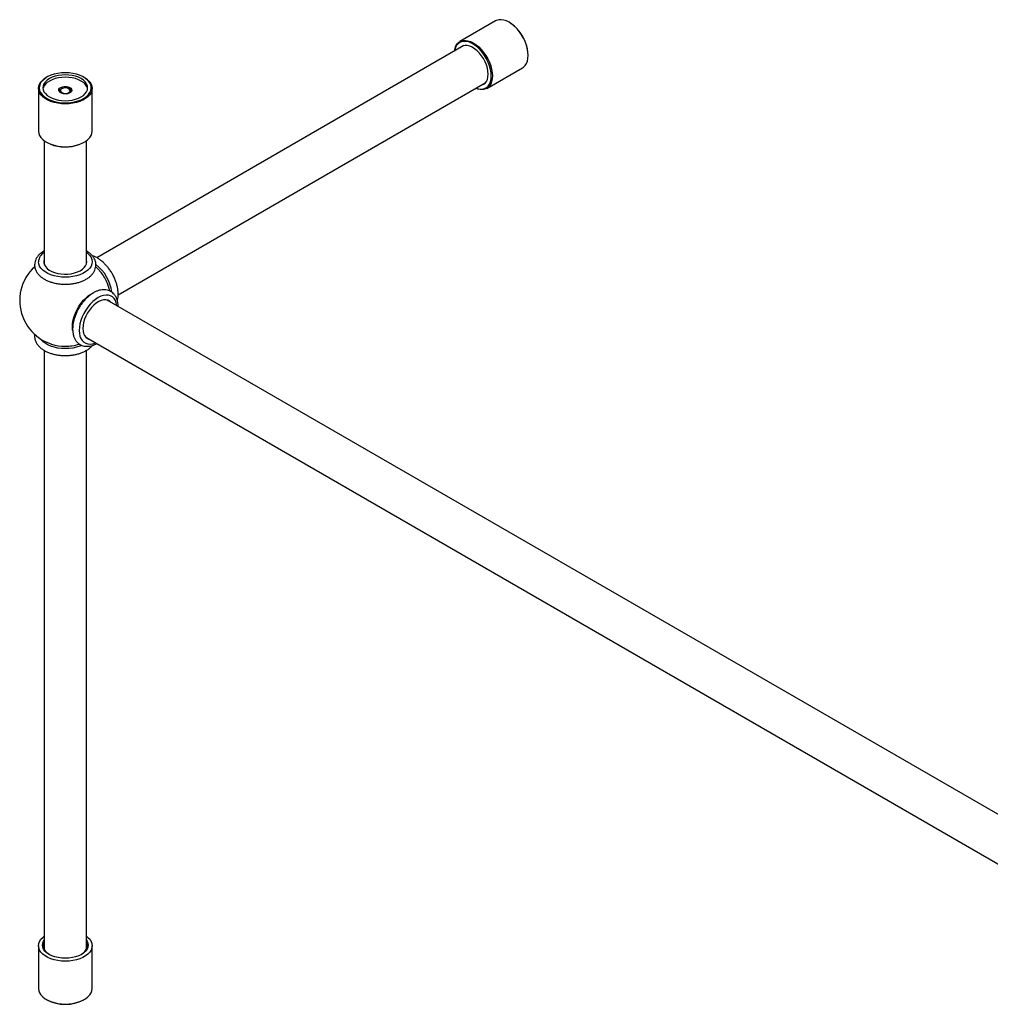
# Model space of a CAD drawing. Units: millimetres. Extents: x 3 to 3996, y 5 to 3995.
# Drawn here: x 2780 to 3413, y 2814 to 3456 of the extents above; entities that cross this region are included whole.
import ezdxf

# ---------------------------------------------------------------- set-up
doc = ezdxf.new("R2010")
doc.units = ezdxf.units.MM

msp = doc.modelspace()

# ---------------------------------------------------------------- linework, layer by layer
at = {"color": 7, "linetype": 'Continuous', "lineweight": 25}
for p, q in [((3090.65, 3455.49), (3067.32, 3442.01)), ((3099.81, 3454.41), (3099.45, 3454.61)), ((3069.95, 3439.38), (2830.39, 3301.08)), ((3111.89, 3433.06), (3111.89, 3433.47)), ((3084.91, 3411.53), (3108.25, 3425)), ((2797.87, 3418.83), (2797.51, 3418.63)), ((2822.27, 3418.63), (2821.91, 3418.83)), ((2792.39, 3411.49), (2792.39, 3383.56)), ((2807.66, 3411.3), (2807.41, 3411.16)), ((2807.82, 3411.45), (2808.36, 3411.57)), ((2812.36, 3411.16), (2812.12, 3411.3)), ((2812.78, 3410.87), (2812.36, 3411.16)), ((2827.39, 3383.56), (2827.39, 3411.49)), ((2844.4, 3276.84), (3083.95, 3415.13)), ((2810.88, 3407.97), (2811.57, 3408.17)), ((2813.39, 3409.73), (2813.35, 3410.05)), ((2813.39, 3409.73), (2813.39, 3409.74)), ((2796.14, 3377.31), (2796.14, 3296.88)), ((2823.64, 3296.88), (2823.64, 3377.31)), ((3510.63, 2884.72), (2837.29, 3273.43)), ((2837.85, 3273.24), (2838.29, 3272.86)), ((2823.29, 3249.18), (3496.61, 2860.48)), ((2824.29, 3248.61), (2823.78, 3248.78)), ((2796.14, 3240.59), (2796.14, 2849.85)), ((2823.64, 2849.85), (2823.64, 3240.59)), ((2792.39, 2852.32), (2792.39, 2824.39)), ((2827.39, 2824.39), (2827.39, 2852.32)), ((2797.51, 2817.25), (2797.87, 2817.05)), ((2821.91, 2817.05), (2822.27, 2817.25))]:
    msp.add_line(p, q, dxfattribs=at)
at = {"color": 7, "linetype": 'Continuous', "lineweight": 25, "flags": 128}
for points in [[(3111.89, 3433.06), (3111.77, 3435.18), (3111.39, 3437.4), (3110.77, 3439.68), (3109.92, 3441.97), (3108.86, 3444.22), (3107.6, 3446.4), (3106.18, 3448.45), (3104.62, 3450.33), (3102.96, 3452.01), (3101.22, 3453.45), (3099.45, 3454.61), (3097.68, 3455.49), (3095.94, 3456.06), (3094.28, 3456.3), (3092.72, 3456.22), (3091.3, 3455.81), (3090.65, 3455.49)], [(3063.78, 3435.82), (3063.8, 3435.93), (3064.17, 3437.71), (3064.79, 3439.28), (3065.65, 3440.59), (3066.71, 3441.61), (3067.97, 3442.34), (3069.39, 3442.75), (3070.95, 3442.83), (3072.61, 3442.59), (3074.34, 3442.02), (3076.12, 3441.14), (3077.89, 3439.97), (3079.62, 3438.54), (3081.29, 3436.86), (3082.84, 3434.98), (3084.27, 3432.93), (3085.52, 3430.75), (3086.58, 3428.5), (3087.44, 3426.21), (3088.06, 3423.93), (3088.43, 3421.71), (3088.56, 3419.59)], [(3087.85, 3419.59), (3087.72, 3421.7), (3087.34, 3423.91), (3086.71, 3426.17), (3085.85, 3428.45), (3084.77, 3430.69), (3083.5, 3432.84), (3082.06, 3434.85), (3080.49, 3436.69), (3078.82, 3438.31), (3077.08, 3439.68), (3075.32, 3440.78), (3073.57, 3441.57), (3071.86, 3442.04), (3070.23, 3442.18), (3068.73, 3441.99), (3067.37, 3441.47), (3066.19, 3440.63), (3065.22, 3439.49), (3064.47, 3438.08), (3063.96, 3436.42), (3063.85, 3435.86)], [(3085.8, 3420.77), (3085.67, 3422.71), (3085.29, 3424.74), (3084.65, 3426.82), (3083.79, 3428.9), (3082.72, 3430.92), (3081.47, 3432.82), (3080.07, 3434.56), (3078.56, 3436.09), (3076.97, 3437.38), (3075.36, 3438.39), (3073.75, 3439.09), (3072.2, 3439.47), (3070.74, 3439.51), (3069.41, 3439.22), (3068.25, 3438.6), (3067.57, 3438.01)], [(3108.25, 3425), (3108.86, 3425.4), (3109.92, 3426.43), (3110.77, 3427.74), (3111.39, 3429.3), (3111.77, 3431.09), (3111.89, 3433.06)], [(2822.27, 3418.63), (2823.12, 3418.1), (2824.61, 3416.95), (2825.81, 3415.68), (2826.68, 3414.33), (2827.21, 3412.93), (2827.39, 3411.49), (2827.21, 3410.05), (2826.68, 3408.64), (2825.81, 3407.29), (2824.61, 3406.03), (2823.12, 3404.87), (2821.35, 3403.85), (2819.35, 3402.99), (2817.16, 3402.3), (2814.82, 3401.79), (2812.38, 3401.49), (2809.89, 3401.38), (2807.4, 3401.49), (2804.96, 3401.79), (2802.62, 3402.3), (2800.43, 3402.99), (2798.43, 3403.85), (2796.66, 3404.87), (2795.17, 3406.03), (2793.97, 3407.29), (2793.1, 3408.64), (2792.57, 3410.05), (2792.39, 3411.49), (2792.57, 3412.93), (2793.1, 3414.33), (2793.97, 3415.68), (2795.17, 3416.95), (2796.66, 3418.1), (2797.51, 3418.63)], [(2809.89, 3421.71), (2807.41, 3421.6), (2804.99, 3421.29), (2802.67, 3420.78), (2800.51, 3420.08), (2798.55, 3419.2), (2796.82, 3418.17), (2795.38, 3417.01), (2794.24, 3415.73), (2793.44, 3414.38), (2792.99, 3412.97), (2792.9, 3411.54), (2793.17, 3410.11), (2793.8, 3408.73), (2794.77, 3407.41), (2796.06, 3406.19), (2797.65, 3405.08), (2799.5, 3404.13), (2801.57, 3403.34), (2803.82, 3402.73), (2806.19, 3402.32), (2808.65, 3402.11), (2811.13, 3402.11), (2813.59, 3402.32), (2815.96, 3402.73), (2818.21, 3403.34), (2820.28, 3404.13), (2822.13, 3405.08), (2823.72, 3406.19), (2825.01, 3407.41), (2825.98, 3408.73), (2826.61, 3410.11), (2826.88, 3411.54), (2826.79, 3412.97), (2826.34, 3414.38), (2825.54, 3415.73), (2824.4, 3417.01), (2822.96, 3418.17), (2821.23, 3419.2), (2819.27, 3420.08), (2817.11, 3420.78), (2814.79, 3421.29), (2812.36, 3421.6), (2809.89, 3421.71)], [(2809.89, 3403.47), (2812.17, 3403.57), (2814.4, 3403.88), (2816.52, 3404.39), (2818.47, 3405.08), (2820.21, 3405.94), (2821.7, 3406.94), (2822.9, 3408.07), (2823.78, 3409.29), (2824.31, 3410.58), (2824.49, 3411.9), (2824.31, 3413.21), (2823.78, 3414.5), (2822.9, 3415.72), (2821.7, 3416.85), (2820.21, 3417.86), (2818.47, 3418.71), (2816.52, 3419.41), (2814.4, 3419.91), (2812.17, 3420.22), (2809.89, 3420.32), (2807.61, 3420.22), (2805.38, 3419.91), (2803.26, 3419.41), (2801.31, 3418.71), (2799.57, 3417.86), (2798.08, 3416.85), (2796.88, 3415.72), (2796, 3414.5), (2795.47, 3413.21), (2795.29, 3411.9), (2795.47, 3410.58), (2796, 3409.29), (2796.88, 3408.07), (2798.08, 3406.94), (2799.57, 3405.94), (2801.31, 3405.08), (2803.26, 3404.39), (2805.38, 3403.88), (2807.61, 3403.57), (2809.89, 3403.47)], [(2824.43, 3411.12), (2824.31, 3411.66), (2823.78, 3412.95), (2822.9, 3414.17), (2821.7, 3415.3), (2820.21, 3416.3), (2818.47, 3417.16), (2816.52, 3417.85), (2814.4, 3418.36), (2812.17, 3418.67), (2809.89, 3418.77), (2807.61, 3418.67), (2805.38, 3418.36), (2803.26, 3417.85), (2801.31, 3417.16), (2799.57, 3416.3), (2798.08, 3415.3), (2796.88, 3414.17), (2796, 3412.95), (2795.47, 3411.66), (2795.35, 3411.12)], [(3088.56, 3419.59), (3088.43, 3417.62), (3088.06, 3415.83), (3087.44, 3414.27), (3086.58, 3412.96), (3085.52, 3411.93), (3084.27, 3411.21), (3082.84, 3410.8), (3081.29, 3410.72), (3079.62, 3410.96), (3077.89, 3411.53), (3077.78, 3411.57)], [(3077.85, 3411.61), (3078.82, 3411.29), (3080.49, 3410.99), (3082.06, 3411.01), (3083.5, 3411.37), (3084.77, 3412.05), (3085.85, 3413.04), (3086.71, 3414.32), (3087.34, 3415.86), (3087.72, 3417.63), (3087.85, 3419.59)], [(3081.57, 3413.76), (3082.72, 3414.19), (3083.79, 3414.97), (3084.65, 3416.05), (3085.29, 3417.4), (3085.67, 3418.99), (3085.8, 3420.77)], [(2809.89, 3407.89), (2808.64, 3408), (2807.5, 3408.32), (2806.57, 3408.81), (2805.93, 3409.45), (2805.65, 3410.16), (2805.75, 3410.89), (2806.21, 3411.57), (2807, 3412.14), (2808.05, 3412.55), (2809.26, 3412.77), (2810.52, 3412.77), (2811.73, 3412.55), (2812.78, 3412.14), (2813.57, 3411.57), (2814.03, 3410.89), (2814.13, 3410.16), (2813.85, 3409.45), (2813.21, 3408.81), (2812.28, 3408.32), (2811.14, 3408), (2809.89, 3407.89)], [(2806.76, 3410.24), (2806.82, 3409.61), (2807.25, 3409.03), (2807.99, 3408.57), (2808.96, 3408.28), (2810.05, 3408.2), (2811.12, 3408.34), (2812.03, 3408.69), (2812.69, 3409.19), (2813.02, 3409.79), (2812.96, 3410.42), (2812.53, 3411.01), (2811.79, 3411.47), (2810.81, 3411.76), (2809.73, 3411.83), (2808.66, 3411.69), (2807.74, 3411.35), (2807.08, 3410.85), (2806.76, 3410.24)], [(2792.39, 3383.56), (2792.57, 3382.12), (2793.1, 3380.72), (2793.97, 3379.36), (2795.17, 3378.1), (2796.66, 3376.95), (2798.43, 3375.93), (2800.43, 3375.06), (2802.62, 3374.37), (2804.96, 3373.87), (2807.4, 3373.56), (2809.89, 3373.46), (2812.38, 3373.56), (2814.82, 3373.87), (2817.16, 3374.37), (2819.35, 3375.06), (2821.35, 3375.93), (2823.12, 3376.95), (2824.61, 3378.1), (2825.81, 3379.36), (2826.68, 3380.72), (2827.21, 3382.12), (2827.39, 3383.56)], [(2823.64, 3304.65), (2824.61, 3303.86), (2825.81, 3302.59), (2826.68, 3301.24), (2827.21, 3299.83), (2827.39, 3298.4), (2827.21, 3296.96), (2826.68, 3295.55), (2825.81, 3294.2), (2824.61, 3292.93), (2823.12, 3291.78), (2821.35, 3290.76), (2819.35, 3289.9), (2817.16, 3289.21), (2814.82, 3288.7), (2812.38, 3288.4), (2809.89, 3288.29), (2807.4, 3288.4), (2804.96, 3288.7), (2802.62, 3289.21), (2800.43, 3289.9), (2798.43, 3290.76), (2796.66, 3291.78), (2795.17, 3292.93), (2793.97, 3294.2), (2793.1, 3295.55), (2792.57, 3296.96), (2792.39, 3298.4), (2792.39, 3298.4)], [(2796.14, 3299.92), (2795.94, 3299.05), (2795.94, 3297.75), (2796.3, 3296.46), (2797.01, 3295.23), (2798.06, 3294.08), (2799.41, 3293.04), (2801.04, 3292.14), (2802.89, 3291.4), (2804.93, 3290.84), (2807.09, 3290.48), (2809.33, 3290.32), (2811.58, 3290.37), (2813.78, 3290.63), (2815.89, 3291.09), (2817.84, 3291.75), (2819.59, 3292.57), (2821.08, 3293.54), (2822.29, 3294.64), (2823.17, 3295.84), (2823.71, 3297.1), (2823.89, 3298.4), (2823.89, 3298.4)], [(2823.89, 3298.4), (2823.71, 3299.69), (2823.64, 3299.92)], [(2833.36, 3291.37), (2831.22, 3293.82), (2829.8, 3295.19)], [(2838.95, 3279.45), (2838.41, 3281.56), (2837.46, 3284.27)], [(2814.53, 3256.12), (2814.65, 3258.23), (2815.03, 3260.43), (2815.65, 3262.7), (2816.49, 3264.98), (2817.55, 3267.22), (2818.8, 3269.38), (2820.21, 3271.42), (2821.76, 3273.29), (2823.42, 3274.96), (2825.14, 3276.39), (2826.9, 3277.55), (2828.66, 3278.42), (2828.77, 3278.47)], [(2843.57, 3269.81), (2843.57, 3269.82), (2843.19, 3271.59), (2842.58, 3273.15), (2841.73, 3274.45), (2840.67, 3275.47), (2839.42, 3276.19), (2838.01, 3276.59), (2836.46, 3276.68), (2834.81, 3276.43), (2833.08, 3275.87), (2831.32, 3275), (2829.56, 3273.84), (2827.83, 3272.41), (2826.18, 3270.74), (2824.63, 3268.87), (2823.22, 3266.83), (2821.97, 3264.67), (2820.91, 3262.43), (2820.06, 3260.15), (2819.45, 3257.88), (2819.07, 3255.67), (2818.95, 3253.57)], [(2839.35, 3272.24), (2838.81, 3272.7), (2837.65, 3273.31), (2836.32, 3273.61), (2834.87, 3273.56), (2833.32, 3273.19), (2831.72, 3272.49), (2830.12, 3271.49), (2828.54, 3270.2), (2827.03, 3268.67), (2825.64, 3266.94), (2824.39, 3265.04), (2823.32, 3263.03), (2822.46, 3260.97), (2821.83, 3258.89), (2821.45, 3256.86), (2821.32, 3254.94)], [(2814.7, 3253.86), (2814.65, 3254.16), (2814.53, 3256.12)], [(2818.95, 3253.57), (2819.07, 3251.61), (2819.45, 3249.83), (2820.06, 3248.28), (2820.91, 3246.98), (2821.97, 3245.96), (2823.22, 3245.23), (2824.63, 3244.83), (2826.18, 3244.75), (2827.83, 3244.99), (2829.56, 3245.55), (2829.57, 3245.56)], [(2821.32, 3254.94), (2821.45, 3253.16), (2821.83, 3251.57), (2822.46, 3250.23), (2823.32, 3249.15), (2824.39, 3248.38), (2825.35, 3247.99)], [(2820.65, 3243.89), (2819.35, 3243.35), (2817.16, 3242.66), (2814.82, 3242.16), (2812.38, 3241.85), (2809.89, 3241.75), (2807.4, 3241.85), (2804.96, 3242.16), (2802.62, 3242.66), (2800.43, 3243.35), (2798.43, 3244.22), (2796.66, 3245.24), (2795.17, 3246.39), (2793.97, 3247.66), (2793.57, 3248.21)], [(2823.64, 2858.57), (2824.61, 2857.78), (2825.81, 2856.52), (2826.68, 2855.17), (2827.21, 2853.76), (2827.39, 2852.32), (2827.21, 2850.88), (2826.68, 2849.47), (2825.81, 2848.12), (2824.61, 2846.86), (2823.12, 2845.7), (2821.35, 2844.69), (2819.35, 2843.82), (2817.16, 2843.13), (2814.82, 2842.63), (2812.38, 2842.32), (2809.89, 2842.22), (2807.4, 2842.32), (2804.96, 2842.63), (2802.62, 2843.13), (2800.43, 2843.82), (2798.43, 2844.69), (2796.66, 2845.7), (2795.17, 2846.86), (2793.97, 2848.12), (2793.1, 2849.47), (2792.57, 2850.88), (2792.39, 2852.32), (2792.57, 2853.76), (2793.1, 2855.17), (2793.97, 2856.52), (2795.17, 2857.78), (2796.14, 2858.57)], [(2823.64, 2856.04), (2824.06, 2855.39), (2824.61, 2854.07), (2824.79, 2852.73), (2824.61, 2851.38), (2824.06, 2850.07), (2823.17, 2848.82), (2821.94, 2847.67), (2820.43, 2846.65), (2818.65, 2845.77), (2816.65, 2845.06), (2814.49, 2844.55), (2812.22, 2844.23), (2809.89, 2844.13), (2807.56, 2844.23), (2805.29, 2844.55), (2803.13, 2845.06), (2801.13, 2845.77), (2799.35, 2846.65), (2797.84, 2847.67), (2796.61, 2848.82), (2795.72, 2850.07), (2795.17, 2851.38), (2794.99, 2852.73), (2795.17, 2854.07), (2795.72, 2855.39), (2796.14, 2856.04)], [(2796.14, 2854.79), (2795.67, 2853.62), (2795.49, 2852.32), (2795.67, 2851.02), (2796.19, 2849.75), (2797.06, 2848.55), (2798.24, 2847.43), (2799.49, 2846.57)], [(2820.29, 2846.57), (2821.54, 2847.43), (2822.72, 2848.55), (2823.58, 2849.75), (2824.11, 2851.02), (2824.29, 2852.32), (2824.11, 2853.62), (2823.64, 2854.79)], [(2792.39, 2824.39), (2792.57, 2822.96), (2793.1, 2821.55), (2793.97, 2820.2), (2795.17, 2818.93), (2796.66, 2817.78), (2798.43, 2816.76), (2800.43, 2815.9), (2802.62, 2815.2), (2804.96, 2814.7), (2807.4, 2814.39), (2809.89, 2814.29), (2812.38, 2814.39), (2814.82, 2814.7), (2817.16, 2815.2), (2819.35, 2815.9), (2821.35, 2816.76), (2823.12, 2817.78), (2824.61, 2818.93), (2825.81, 2820.2), (2826.68, 2821.55), (2827.21, 2822.96), (2827.39, 2824.39)]]:
    msp.add_lwpolyline(points, dxfattribs=at)
at = {"color": 7, "linetype": 'Continuous', "lineweight": 25}
for centre, radius, start, end in [((3085.76, 3432.34), 26.16, 2.46966, 57.52496), ((2809.9, 3400.7), 27.39, 249.25968, 289.32436), ((2800.58, 3297.73), 8.22, 122.71831, 175.3487), ((2809.89, 3273.08), 29.75, 132.0819, 270), ((2812.12, 3274.37), 28.51, 8.51466, 51.51852), ((2809.79, 3273.02), 29.87, 22.11033, 37.8843), ((2809.89, 3273.08), 29.75, 270, 287.65164), ((2809.89, 2840.1), 26, 242.45639, 297.54361)]:
    msp.add_arc(centre, radius, start, end, dxfattribs=at)
for points, knots in [([(2807.03, 3408.56), (2806.82, 3408.73), (2806.37, 3409.09), (2806.17, 3409.76), (2806.34, 3410.45), (2806.94, 3411.05), (2807.68, 3411.46), (2808.26, 3411.57), (2808.46, 3411.6)], [0, 0, 0, 0, 0.1650597, 0.35211, 0.5392496, 0.722917, 0.9059986, 1, 1, 1, 1]), ([(2807.34, 3411.08), (2807.14, 3410.97), (2806.67, 3410.69), (2806.31, 3410.09), (2806.3, 3409.41), (2806.58, 3408.88), (2806.95, 3408.65), (2807.05, 3408.58)], [0, 0, 0, 0, 0.173536, 0.418428, 0.663413, 0.904334, 1, 1, 1, 1]), ([(2813.39, 3409.73), (2813.39, 3410), (2813.39, 3410.55), (2812.88, 3411.32), (2812.02, 3411.95), (2811.14, 3412.32), (2810.59, 3412.45), (2810.44, 3412.48)], [0, 0, 0, 0, 0.226605, 0.45321, 0.679596, 0.917717, 1, 1, 1, 1]), ([(2810.44, 3412.48), (2810.53, 3412.48), (2810.94, 3412.44), (2811.77, 3412.27), (2812.59, 3411.95), (2812.99, 3411.66), (2813.11, 3411.58)], [0, 0, 0, 0, 0.07904, 0.397537, 0.826345, 1, 1, 1, 1]), ([(2810.44, 3412.48), (2810.54, 3412.47), (2810.95, 3412.42), (2811.64, 3412.26), (2812.43, 3411.94), (2813.09, 3411.53), (2813.58, 3411.04), (2813.89, 3410.5), (2813.92, 3410.12), (2813.93, 3409.93)], [0, 0, 0, 0, 0.049999, 0.209888, 0.368854, 0.524582, 0.683611, 0.843474, 1, 1, 1, 1]), ([(2811.57, 3408.17), (2811.71, 3408.22), (2812.14, 3408.38), (2812.74, 3408.76), (2813.2, 3409.34), (2813.3, 3410), (2813.09, 3410.51), (2812.85, 3410.76), (2812.8, 3410.82)], [0, 0, 0, 0, 0.0954084, 0.2878877, 0.5024842, 0.7170808, 0.9316773, 1, 1, 1, 1]), ([(2812.8, 3410.82), (2812.96, 3410.6), (2813.26, 3410.19), (2813.27, 3409.52), (2812.99, 3408.93), (2812.65, 3408.53), (2812.37, 3408.38), (2812.35, 3408.37)], [0, 0, 0, 0, 0.274193, 0.508911, 0.743542, 0.981552, 1, 1, 1, 1]), ([(2813.11, 3411.58), (2813.34, 3411.35), (2813.79, 3410.88), (2813.94, 3410.05), (2813.62, 3409.27), (2813.14, 3408.72), (2812.7, 3408.52), (2812.62, 3408.48)], [0, 0, 0, 0, 0.237724, 0.475449, 0.713214, 0.946515, 1, 1, 1, 1]), ([(2812.8, 3410.82), (2812.99, 3410.59), (2813.38, 3410.13), (2813.54, 3409.52), (2813.42, 3409.19), (2813.39, 3409.11)], [0, 0, 0, 0, 0.43047, 0.860937, 1, 1, 1, 1]), ([(2813.39, 3409.73), (2813.38, 3409.61), (2813.35, 3409.31), (2813.18, 3408.94), (2812.96, 3408.71), (2812.89, 3408.64)], [0, 0, 0, 0, 0.3178293, 0.77958, 1, 1, 1, 1]), ([(2789.89, 3296.36), (2789.9, 3296.02), (2789.93, 3295.14), (2790.26, 3293.74), (2790.91, 3292.2), (2791.85, 3290.74), (2793.07, 3289.37), (2794.56, 3288.11), (2796.31, 3286.97), (2798.29, 3285.98), (2800.45, 3285.16), (2802.75, 3284.52), (2805.17, 3284.06), (2807.65, 3283.8), (2810.16, 3283.72), (2812.67, 3283.84), (2815.14, 3284.15), (2817.53, 3284.64), (2819.81, 3285.33), (2821.95, 3286.19), (2823.9, 3287.23), (2825.64, 3288.43), (2827.13, 3289.79), (2828.33, 3291.29), (2829.21, 3292.88), (2829.75, 3294.54), (2829.94, 3296.2), (2829.81, 3297.84), (2829.37, 3299.43), (2828.63, 3300.94), (2827.61, 3302.37), (2826.3, 3303.71), (2824.97, 3304.79), (2824, 3305.35), (2823.64, 3305.56)], [0, 0, 0, 0, 0.018726, 0.048504, 0.078408, 0.108895, 0.140228, 0.172397, 0.205167, 0.238232, 0.271338, 0.304371, 0.337314, 0.370186, 0.403018, 0.435853, 0.468722, 0.501664, 0.534725, 0.567941, 0.601338, 0.634895, 0.668459, 0.701713, 0.734253, 0.765787, 0.796345, 0.826284, 0.856052, 0.886084, 0.916802, 0.948391, 0.980766, 1, 1, 1, 1]), ([(2796.14, 3305.56), (2795.89, 3305.41), (2794.99, 3304.92), (2793.68, 3303.89), (2792.26, 3302.5), (2791.16, 3300.97), (2790.38, 3299.35), (2789.96, 3297.8), (2789.91, 3296.79), (2789.89, 3296.36)], [0, 0, 0, 0, 0.0659781, 0.2330126, 0.3996627, 0.5642038, 0.7246572, 0.8799603, 1, 1, 1, 1]), ([(2843.86, 3273.09), (2843.98, 3273.52), (2844.27, 3274.57), (2844.44, 3276.4), (2844.43, 3278.55), (2844.16, 3280.81), (2843.67, 3283.11), (2842.96, 3285.43), (2842.04, 3287.74), (2840.93, 3289.99), (2839.64, 3292.15), (2838.2, 3294.2), (2836.63, 3296.1), (2834.95, 3297.82), (2833.17, 3299.34), (2831.32, 3300.63), (2829.45, 3301.66), (2828.2, 3302.1), (2827.59, 3302.32)], [0, 0, 0, 0, 0.043544, 0.106555, 0.170403, 0.234541, 0.298595, 0.36248, 0.426203, 0.489821, 0.553404, 0.61703, 0.68076, 0.744678, 0.808867, 0.87339, 0.938255, 1, 1, 1, 1]), ([(2844.39, 3269.33), (2844.38, 3269.77), (2844.36, 3270.93), (2844.04, 3272.68), (2843.45, 3274.54), (2842.59, 3276.19), (2841.5, 3277.58), (2840.22, 3278.69), (2838.78, 3279.5), (2837.22, 3280.02), (2835.57, 3280.24), (2833.85, 3280.18), (2832.05, 3279.83), (2830.21, 3279.19), (2828.35, 3278.26), (2826.51, 3277.06), (2824.71, 3275.62), (2822.99, 3273.96), (2821.38, 3272.11), (2819.9, 3270.11), (2818.57, 3267.97), (2817.4, 3265.75), (2816.42, 3263.46), (2815.64, 3261.14), (2815.08, 3258.82), (2814.74, 3256.62), (2814.7, 3255.24), (2814.68, 3254.59)], [0, 0, 0, 0, 0.025637, 0.068072, 0.110275, 0.151764, 0.192081, 0.231098, 0.269132, 0.306781, 0.344522, 0.382964, 0.422461, 0.463025, 0.504375, 0.546126, 0.587947, 0.629681, 0.671302, 0.712829, 0.754304, 0.795777, 0.837292, 0.878895, 0.920643, 0.962585, 1, 1, 1, 1]), ([(2790.01, 3251.18), (2790, 3251.16), (2789.88, 3250.72), (2789.89, 3250.25), (2789.89, 3249.81)], [0, 0, 0, 0, 0.0479462, 1, 1, 1, 1]), ([(2789.89, 3249.81), (2789.9, 3249.47), (2789.93, 3248.59), (2790.26, 3247.2), (2790.91, 3245.66), (2791.85, 3244.2), (2793.07, 3242.83), (2794.56, 3241.57), (2796.31, 3240.43), (2798.29, 3239.44), (2800.45, 3238.62), (2802.75, 3237.98), (2805.17, 3237.52), (2807.65, 3237.25), (2810.16, 3237.18), (2812.67, 3237.3), (2815.14, 3237.6), (2817.53, 3238.1), (2819.81, 3238.78), (2821.95, 3239.65), (2823.9, 3240.68), (2825.63, 3241.89), (2826.86, 3242.96), (2827.41, 3243.67), (2827.56, 3243.86)], [0, 0, 0, 0, 0.0274804, 0.0711812, 0.1150665, 0.1598074, 0.2057904, 0.2529998, 0.30109, 0.3496152, 0.3981986, 0.446676, 0.4950217, 0.5432619, 0.5914454, 0.6396306, 0.6878675, 0.7362123, 0.7847293, 0.8334761, 0.8824865, 0.931733, 0.9809903, 1, 1, 1, 1]), ([(2814.68, 3254.59), (2814.69, 3254.2), (2814.71, 3253.1), (2814.94, 3251.36), (2815.46, 3249.44), (2816.24, 3247.73), (2817.27, 3246.26), (2818.5, 3245.06), (2819.89, 3244.16), (2821.42, 3243.56), (2823.04, 3243.26), (2824.75, 3243.24), (2826.53, 3243.5), (2828.35, 3244.08), (2829.66, 3244.61), (2830.34, 3245.03), (2830.41, 3245.07)], [0, 0, 0, 0, 0.044537, 0.128193, 0.211796, 0.294288, 0.374684, 0.452492, 0.528098, 0.602581, 0.67696, 0.752409, 0.829805, 0.909375, 0.9907, 1, 1, 1, 1])]:
    msp.add_open_spline(points, degree=3, knots=knots, dxfattribs=at)

doc.saveas('drawing.dxf')
